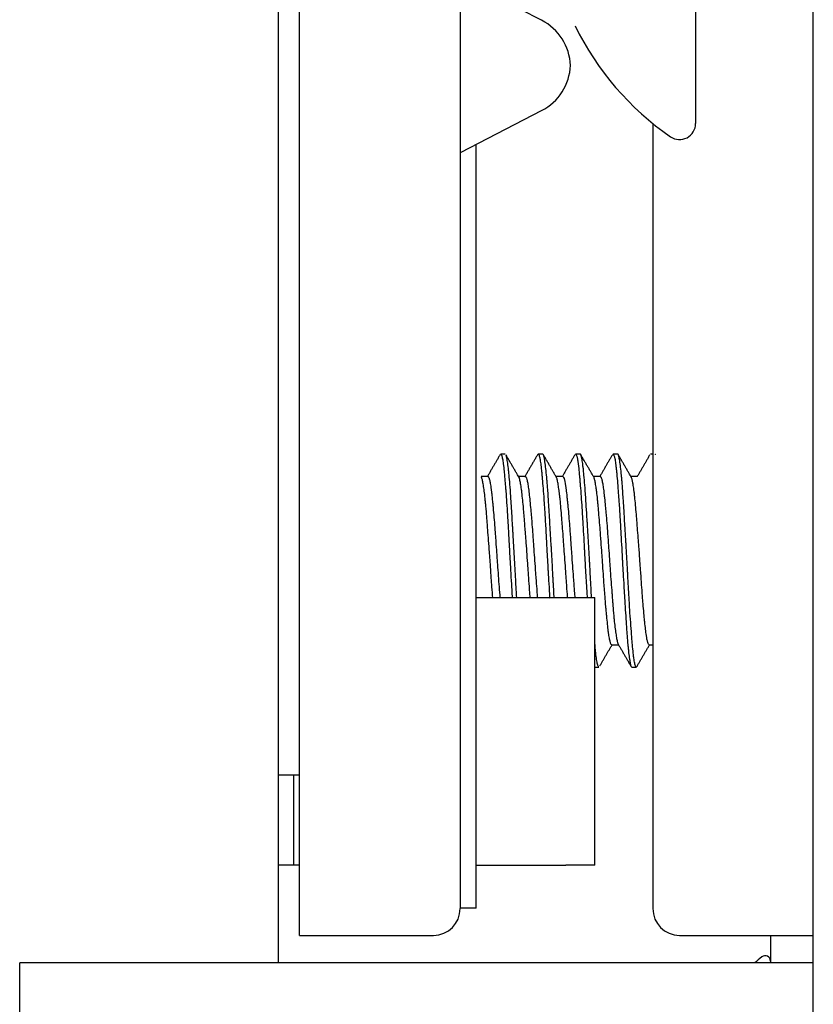
# Model space of a CAD drawing. Units: inches. Extents: x 0 to 8119, y 0 to 5791.
# Drawn here: x 2035 to 2050, y 3466 to 3484 of the extents above; entities that cross this region are included whole.
import ezdxf

# ---------------------------------------------------------------- set-up
doc = ezdxf.new("R2010")
doc.units = ezdxf.units.IN
doc.header["$MEASUREMENT"] = 0
doc.layers.add('1', color=7, linetype='Continuous', true_color=0xffffff)

msp = doc.modelspace()

# ---------------------------------------------------------------- linework, layer by layer
at = {"layer": '1', "color": 3, "linetype": 'Continuous', "lineweight": 25}
for p, q in [((2049.715, 3358.02), (2049.715, 3524.32)), ((2049.715, 3358.02), (2049.715, 3524.32)), ((2039.715, 3504.734), (2039.715, 3466.414)), ((2039.715, 3504.734), (2039.715, 3466.414)), ((2040.115, 3483.93), (2040.115, 3500.93)), ((2043.115, 3500.43), (2043.115, 3467.43)), ((2047.515, 3490.495), (2047.515, 3482.095)), ((2043.115, 3484.811), (2044.638, 3484.022)), ((2040.115, 3466.93), (2040.115, 3483.93)), ((2044.638, 3482.337), (2043.115, 3481.549)), ((2046.715, 3482.095), (2046.715, 3467.43)), ((2043.415, 3477.437), (2043.415, 3481.704)), ((2043.415, 3467.437), (2043.415, 3477.437)), ((2043.958, 3475.919), (2043.872, 3475.919)), ((2044.658, 3475.919), (2044.571, 3475.919)), ((2045.358, 3475.919), (2045.272, 3475.919)), ((2046.058, 3475.919), (2045.972, 3475.919)), ((2046.715, 3475.919), (2046.672, 3475.919)), ((2043.631, 3475.502), (2043.505, 3475.502)), ((2044.331, 3475.502), (2044.199, 3475.502)), ((2045.031, 3475.502), (2044.899, 3475.502)), ((2045.731, 3475.502), (2045.605, 3475.502)), ((2046.431, 3475.502), (2046.299, 3475.502)), ((2043.415, 3473.238), (2045.091, 3473.238)), ((2045.091, 3473.238), (2045.63, 3473.238)), ((2045.63, 3468.238), (2045.63, 3473.238)), ((2045.949, 3472.358), (2046.074, 3472.358)), ((2046.649, 3472.358), (2046.715, 3472.358)), ((2045.63, 3471.941), (2045.708, 3471.941)), ((2046.322, 3471.941), (2046.408, 3471.941)), ((2039.715, 3469.93), (2040.115, 3469.93)), ((2040.007, 3468.238), (2040.007, 3469.93)), ((2040.007, 3468.238), (2039.715, 3468.238)), ((2040.115, 3468.238), (2040.007, 3468.238)), ((2043.415, 3468.238), (2045.091, 3468.238)), ((2045.63, 3468.238), (2045.091, 3468.238)), ((2043.415, 3467.437), (2043.115, 3467.437)), ((2043.415, 3467.437), (2043.115, 3467.437)), ((2040.115, 3466.93), (2042.615, 3466.93)), ((2047.215, 3466.93), (2049.715, 3466.93)), ((2048.915, 3466.93), (2048.915, 3466.415)), ((2034.883, 3456.058), (2034.883, 3466.415)), ((2049.715, 3466.415), (2034.883, 3466.415))]:
    msp.add_line(p, q, dxfattribs=at)
for centre, radius, start, end in [((2044.178, 3483.134), 1, 2.6223, 62.6223), ((2050.111, 3486.293), 5.4, 206.0849, 235.3987), ((2044.178, 3483.225), 1, 297.3777, 357.3777), ((2047.215, 3482.095), 0.3, 235.3987, 0), ((2042.615, 3467.43), 0.5, 270, 0), ((2047.215, 3467.43), 0.5, 180, 270), ((2051.915, 3462.654), 5, 129.2461, 131.2293), ((2048.815, 3466.449), 0.1, 0, 129.2461)]:
    msp.add_arc(centre, radius, start, end, dxfattribs=at)
for points in [[(2043.862, 3475.911), (2043.743, 3475.706), (2043.624, 3475.502)], [(2044.219, 3475.476), (2044.095, 3475.69), (2043.971, 3475.904)], [(2044.568, 3475.921), (2044.444, 3475.707), (2044.319, 3475.492)], [(2044.91, 3475.493), (2044.786, 3475.707), (2044.662, 3475.921)], [(2045.263, 3475.913), (2045.144, 3475.707), (2045.024, 3475.502)], [(2045.618, 3475.48), (2045.493, 3475.695), (2045.368, 3475.91)], [(2045.96, 3475.908), (2045.842, 3475.704), (2045.724, 3475.502)], [(2046.313, 3475.489), (2046.189, 3475.702), (2046.065, 3475.916)], [(2046.657, 3475.903), (2046.541, 3475.702), (2046.424, 3475.502)], [(2046.769, 3475.909), (2046.767, 3475.913), (2046.764, 3475.918)], [(2045.727, 3471.966), (2045.841, 3472.162), (2045.955, 3472.358)], [(2046.066, 3472.372), (2046.186, 3472.165), (2046.306, 3471.958)], [(2046.421, 3471.955), (2046.537, 3472.157), (2046.655, 3472.358)]]:
    msp.add_open_spline(points, degree=2, dxfattribs=at)
for points, knots in [([(2043.871, 3475.919), (2043.874, 3475.919), (2043.876, 3475.917), (2043.881, 3475.912), (2043.884, 3475.907), (2043.888, 3475.899), (2043.889, 3475.896), (2043.892, 3475.888), (2043.893, 3475.884), (2043.899, 3475.862), (2043.91, 3475.816), (2043.919, 3475.749), (2043.925, 3475.699), (2043.927, 3475.689), (2043.929, 3475.668), (2043.93, 3475.657), (2043.934, 3475.623), (2043.936, 3475.6), (2043.943, 3475.526), (2043.948, 3475.472), (2043.955, 3475.384), (2043.958, 3475.353), (2043.961, 3475.306), (2043.963, 3475.29), (2043.965, 3475.257), (2043.966, 3475.241), (2043.973, 3475.156), (2043.978, 3475.086), (2043.988, 3474.939), (2043.993, 3474.862), (2044.001, 3474.742), (2044.003, 3474.702), (2044.008, 3474.619), (2044.011, 3474.577), (2044.018, 3474.452), (2044.022, 3474.366), (2044.032, 3474.194), (2044.037, 3474.106), (2044.046, 3473.928), (2044.051, 3473.84), (2044.062, 3473.665), (2044.067, 3473.578), (2044.074, 3473.45), (2044.077, 3473.407), (2044.081, 3473.343), (2044.082, 3473.322), (2044.085, 3473.28), (2044.086, 3473.259), (2044.087, 3473.235), (2044.088, 3473.233), (2044.088, 3473.23)], [0, 0, 0, 0, 0.033076, 0.033076, 0.06753, 0.06753, 0.084757, 0.084757, 0.101985, 0.101985, 0.170893, 0.239802, 0.239802, 0.257029, 0.257029, 0.274256, 0.274256, 0.30871, 0.30871, 0.377619, 0.377619, 0.412073, 0.412073, 0.4293, 0.4293, 0.446527, 0.446527, 0.515436, 0.515436, 0.584344, 0.584344, 0.618798, 0.618798, 0.653252, 0.653252, 0.722161, 0.722161, 0.791069, 0.791069, 0.859978, 0.859978, 0.928886, 0.928886, 0.963341, 0.963341, 0.980568, 0.980568, 0.997795, 0.997795, 1, 1, 1, 1]), ([(2044.172, 3473.233), (2044.168, 3473.302), (2044.164, 3473.373), (2044.155, 3473.536), (2044.15, 3473.629), (2044.142, 3473.772), (2044.139, 3473.82), (2044.134, 3473.916), (2044.131, 3473.964), (2044.123, 3474.106), (2044.118, 3474.2), (2044.109, 3474.34), (2044.106, 3474.387), (2044.102, 3474.457), (2044.101, 3474.48), (2044.098, 3474.526), (2044.097, 3474.549), (2044.09, 3474.661), (2044.085, 3474.749), (2044.077, 3474.876), (2044.074, 3474.917), (2044.069, 3474.999), (2044.066, 3475.039), (2044.059, 3475.157), (2044.054, 3475.23), (2044.043, 3475.368), (2044.038, 3475.432), (2044.031, 3475.506), (2044.029, 3475.52), (2044.027, 3475.549), (2044.025, 3475.563), (2044.021, 3475.603), (2044.018, 3475.628), (2044.01, 3475.699), (2044.005, 3475.741), (2043.997, 3475.794), (2043.994, 3475.81), (2043.99, 3475.832), (2043.989, 3475.839), (2043.986, 3475.852), (2043.985, 3475.858), (2043.98, 3475.878), (2043.977, 3475.89), (2043.974, 3475.899)], [0, 0, 0, 0, 0.06242, 0.06242, 0.142857, 0.142857, 0.183076, 0.183076, 0.223295, 0.223295, 0.303732, 0.303732, 0.343951, 0.343951, 0.36406, 0.36406, 0.38417, 0.38417, 0.464607, 0.464607, 0.504826, 0.504826, 0.545045, 0.545045, 0.625483, 0.625483, 0.70592, 0.70592, 0.72603, 0.72603, 0.746139, 0.746139, 0.786358, 0.786358, 0.866795, 0.866795, 0.907014, 0.907014, 0.927124, 0.927124, 0.947233, 0.947233, 1, 1, 1, 1]), ([(2044.571, 3475.919), (2044.572, 3475.919), (2044.573, 3475.918), (2044.58, 3475.915), (2044.59, 3475.898), (2044.6, 3475.859), (2044.607, 3475.826), (2044.608, 3475.82), (2044.61, 3475.805), (2044.614, 3475.783), (2044.618, 3475.757), (2044.625, 3475.703), (2044.63, 3475.661), (2044.637, 3475.591), (2044.64, 3475.566), (2044.643, 3475.527), (2044.644, 3475.514), (2044.647, 3475.487), (2044.648, 3475.473), (2044.654, 3475.402), (2044.659, 3475.342), (2044.669, 3475.213), (2044.674, 3475.144), (2044.682, 3475.035), (2044.684, 3474.998), (2044.689, 3474.922), (2044.692, 3474.884), (2044.699, 3474.767), (2044.704, 3474.686), (2044.712, 3474.562), (2044.714, 3474.52), (2044.719, 3474.435), (2044.721, 3474.392), (2044.728, 3474.262), (2044.733, 3474.175), (2044.742, 3474), (2044.747, 3473.912), (2044.754, 3473.802), (2044.755, 3473.78), (2044.757, 3473.736), (2044.759, 3473.714), (2044.763, 3473.648), (2044.765, 3473.604), (2044.773, 3473.474), (2044.778, 3473.389), (2044.785, 3473.281), (2044.786, 3473.255), (2044.788, 3473.23)], [0, 0, 0, 0, 0.014876, 0.014876, 0.083747, 0.152617, 0.152617, 0.169835, 0.169835, 0.187052, 0.221488, 0.221488, 0.290358, 0.290358, 0.324793, 0.324793, 0.342011, 0.342011, 0.359229, 0.359229, 0.428099, 0.428099, 0.49697, 0.49697, 0.531405, 0.531405, 0.56584, 0.56584, 0.634711, 0.634711, 0.669146, 0.669146, 0.703581, 0.703581, 0.772452, 0.772452, 0.841322, 0.841322, 0.85854, 0.85854, 0.875758, 0.875758, 0.910193, 0.910193, 0.979063, 0.979063, 1, 1, 1, 1]), ([(2044.872, 3473.23), (2044.869, 3473.275), (2044.867, 3473.32), (2044.862, 3473.412), (2044.859, 3473.458), (2044.855, 3473.528), (2044.854, 3473.552), (2044.851, 3473.599), (2044.85, 3473.622), (2044.844, 3473.741), (2044.839, 3473.835), (2044.831, 3473.978), (2044.828, 3474.025), (2044.824, 3474.096), (2044.822, 3474.12), (2044.82, 3474.168), (2044.818, 3474.192), (2044.811, 3474.31), (2044.805, 3474.403), (2044.794, 3474.585), (2044.789, 3474.674), (2044.782, 3474.783), (2044.781, 3474.804), (2044.779, 3474.847), (2044.777, 3474.868), (2044.773, 3474.931), (2044.771, 3474.972), (2044.763, 3475.092), (2044.758, 3475.168), (2044.75, 3475.275), (2044.748, 3475.31), (2044.744, 3475.36), (2044.742, 3475.377), (2044.739, 3475.409), (2044.738, 3475.425), (2044.731, 3475.503), (2044.726, 3475.559), (2044.715, 3475.661), (2044.709, 3475.706), (2044.698, 3475.784), (2044.693, 3475.817), (2044.683, 3475.869), (2044.678, 3475.888), (2044.671, 3475.904), (2044.67, 3475.907), (2044.668, 3475.912), (2044.666, 3475.913), (2044.663, 3475.917), (2044.661, 3475.919), (2044.659, 3475.919)], [0, 0, 0, 0, 0.037567, 0.037567, 0.074836, 0.074836, 0.09347, 0.09347, 0.112105, 0.112105, 0.186643, 0.186643, 0.223912, 0.223912, 0.242546, 0.242546, 0.261181, 0.261181, 0.335719, 0.335719, 0.410256, 0.410256, 0.428891, 0.428891, 0.447525, 0.447525, 0.484794, 0.484794, 0.559332, 0.559332, 0.596601, 0.596601, 0.615236, 0.615236, 0.63387, 0.63387, 0.708408, 0.708408, 0.782946, 0.782946, 0.857484, 0.857484, 0.932021, 0.932021, 0.950656, 0.950656, 0.96929, 0.96929, 1, 1, 1, 1]), ([(2045.271, 3475.919), (2045.274, 3475.919), (2045.276, 3475.917), (2045.279, 3475.914), (2045.281, 3475.912), (2045.283, 3475.908), (2045.284, 3475.906), (2045.291, 3475.892), (2045.296, 3475.875), (2045.306, 3475.83), (2045.311, 3475.802), (2045.318, 3475.76), (2045.319, 3475.751), (2045.321, 3475.732), (2045.323, 3475.723), (2045.326, 3475.693), (2045.329, 3475.673), (2045.336, 3475.606), (2045.34, 3475.557), (2045.348, 3475.477), (2045.35, 3475.449), (2045.355, 3475.39), (2045.357, 3475.36), (2045.365, 3475.265), (2045.37, 3475.198), (2045.38, 3475.058), (2045.385, 3474.985), (2045.393, 3474.87), (2045.395, 3474.831), (2045.4, 3474.75), (2045.403, 3474.71), (2045.41, 3474.587), (2045.415, 3474.504), (2045.424, 3474.333), (2045.429, 3474.247), (2045.435, 3474.136), (2045.436, 3474.114), (2045.439, 3474.07), (2045.442, 3474.004), (2045.446, 3473.938), (2045.453, 3473.806), (2045.458, 3473.719), (2045.466, 3473.588), (2045.469, 3473.545), (2045.473, 3473.48), (2045.474, 3473.458), (2045.477, 3473.415), (2045.478, 3473.394), (2045.482, 3473.324), (2045.485, 3473.276), (2045.488, 3473.229)], [0, 0, 0, 0, 0.030579, 0.030579, 0.047796, 0.047796, 0.065014, 0.065014, 0.133884, 0.133884, 0.202755, 0.202755, 0.219972, 0.219972, 0.23719, 0.23719, 0.271625, 0.271625, 0.340496, 0.340496, 0.374931, 0.374931, 0.409366, 0.409366, 0.478237, 0.478237, 0.547107, 0.547107, 0.581543, 0.581543, 0.615978, 0.615978, 0.684848, 0.684848, 0.753719, 0.753719, 0.770937, 0.770937, 0.788154, 0.82259, 0.82259, 0.89146, 0.89146, 0.925895, 0.925895, 0.943113, 0.943113, 0.960331, 0.960331, 1, 1, 1, 1]), ([(2045.572, 3473.236), (2045.571, 3473.254), (2045.569, 3473.272), (2045.563, 3473.381), (2045.558, 3473.473), (2045.548, 3473.66), (2045.543, 3473.754), (2045.536, 3473.874), (2045.535, 3473.898), (2045.532, 3473.946), (2045.531, 3473.97), (2045.527, 3474.041), (2045.524, 3474.089), (2045.516, 3474.231), (2045.51, 3474.324), (2045.502, 3474.462), (2045.499, 3474.508), (2045.495, 3474.577), (2045.494, 3474.599), (2045.491, 3474.644), (2045.49, 3474.667), (2045.483, 3474.777), (2045.478, 3474.862), (2045.47, 3474.984), (2045.467, 3475.024), (2045.462, 3475.102), (2045.46, 3475.141), (2045.452, 3475.253), (2045.447, 3475.323), (2045.436, 3475.452), (2045.43, 3475.511), (2045.423, 3475.579), (2045.422, 3475.592), (2045.419, 3475.618), (2045.418, 3475.631), (2045.414, 3475.667), (2045.411, 3475.69), (2045.403, 3475.754), (2045.398, 3475.79), (2045.39, 3475.834), (2045.387, 3475.847), (2045.383, 3475.865), (2045.382, 3475.87), (2045.38, 3475.88), (2045.378, 3475.885), (2045.372, 3475.905), (2045.367, 3475.915), (2045.36, 3475.918), (2045.359, 3475.919), (2045.358, 3475.919)], [0, 0, 0, 0, 0.014908, 0.014908, 0.089445, 0.089445, 0.163983, 0.163983, 0.182618, 0.182618, 0.201252, 0.201252, 0.238521, 0.238521, 0.313059, 0.313059, 0.350328, 0.350328, 0.368962, 0.368962, 0.387597, 0.387597, 0.462135, 0.462135, 0.499404, 0.499404, 0.536673, 0.536673, 0.61121, 0.61121, 0.685748, 0.685748, 0.704383, 0.704383, 0.723017, 0.723017, 0.760286, 0.760286, 0.834824, 0.834824, 0.872093, 0.872093, 0.890727, 0.890727, 0.909362, 0.909362, 0.9839, 0.9839, 1, 1, 1, 1]), ([(2045.971, 3475.919), (2045.975, 3475.919), (2045.978, 3475.916), (2045.987, 3475.903), (2045.992, 3475.889), (2045.998, 3475.864), (2046, 3475.859), (2046.002, 3475.848), (2046.006, 3475.83), (2046.01, 3475.809), (2046.017, 3475.763), (2046.022, 3475.727), (2046.029, 3475.665), (2046.032, 3475.643), (2046.037, 3475.596), (2046.039, 3475.571), (2046.046, 3475.494), (2046.051, 3475.438), (2046.061, 3475.318), (2046.066, 3475.253), (2046.073, 3475.15), (2046.076, 3475.115), (2046.081, 3475.043), (2046.084, 3475.006), (2046.091, 3474.893), (2046.096, 3474.816), (2046.104, 3474.695), (2046.106, 3474.654), (2046.11, 3474.592), (2046.111, 3474.571), (2046.113, 3474.529), (2046.115, 3474.508), (2046.121, 3474.401), (2046.13, 3474.229), (2046.139, 3474.054), (2046.145, 3473.944), (2046.147, 3473.922), (2046.149, 3473.877), (2046.15, 3473.855), (2046.154, 3473.789), (2046.157, 3473.745), (2046.165, 3473.614), (2046.17, 3473.527), (2046.177, 3473.4), (2046.18, 3473.357), (2046.184, 3473.294), (2046.185, 3473.273), (2046.188, 3473.232), (2046.189, 3473.211), (2046.195, 3473.108), (2046.2, 3473.029), (2046.21, 3472.876), (2046.214, 3472.802), (2046.22, 3472.714), (2046.221, 3472.697), (2046.224, 3472.662), (2046.225, 3472.645), (2046.229, 3472.595), (2046.231, 3472.562), (2046.238, 3472.468), (2046.243, 3472.41), (2046.251, 3472.33), (2046.254, 3472.304), (2046.259, 3472.255), (2046.261, 3472.231), (2046.269, 3472.164), (2046.274, 3472.125), (2046.284, 3472.058), (2046.289, 3472.03), (2046.296, 3471.996), (2046.298, 3471.986), (2046.303, 3471.969), (2046.305, 3471.962), (2046.312, 3471.946), (2046.317, 3471.941), (2046.321, 3471.941)], [0, 0, 0, 0, 0.029432, 0.029432, 0.071719, 0.071719, 0.08229, 0.08229, 0.092862, 0.114005, 0.114005, 0.156292, 0.156292, 0.177436, 0.177436, 0.198579, 0.198579, 0.240866, 0.240866, 0.283153, 0.283153, 0.304296, 0.304296, 0.32544, 0.32544, 0.367727, 0.367727, 0.38887, 0.38887, 0.399442, 0.399442, 0.410014, 0.410014, 0.4523, 0.494587, 0.494587, 0.505159, 0.505159, 0.515731, 0.515731, 0.536874, 0.536874, 0.579161, 0.579161, 0.600304, 0.600304, 0.610876, 0.610876, 0.621448, 0.621448, 0.663735, 0.663735, 0.706022, 0.706022, 0.716593, 0.716593, 0.727165, 0.727165, 0.748309, 0.748309, 0.790595, 0.790595, 0.811739, 0.811739, 0.832882, 0.832882, 0.875169, 0.875169, 0.917456, 0.917456, 0.938599, 0.938599, 0.959743, 0.959743, 1, 1, 1, 1]), ([(2046.408, 3471.941), (2046.406, 3471.941), (2046.404, 3471.942), (2046.401, 3471.945), (2046.399, 3471.946), (2046.397, 3471.951), (2046.392, 3471.958), (2046.388, 3471.97), (2046.38, 3471.998), (2046.374, 3472.023), (2046.366, 3472.071), (2046.364, 3472.088), (2046.36, 3472.117), (2046.358, 3472.127), (2046.356, 3472.148), (2046.354, 3472.159), (2046.348, 3472.214), (2046.343, 3472.265), (2046.335, 3472.348), (2046.332, 3472.377), (2046.329, 3472.424), (2046.327, 3472.439), (2046.325, 3472.471), (2046.323, 3472.488), (2046.317, 3472.572), (2046.311, 3472.643), (2046.3, 3472.793), (2046.294, 3472.872), (2046.286, 3472.998), (2046.283, 3473.04), (2046.278, 3473.127), (2046.275, 3473.171), (2046.268, 3473.304), (2046.262, 3473.395), (2046.255, 3473.534), (2046.252, 3473.581), (2046.248, 3473.652), (2046.247, 3473.676), (2046.245, 3473.723), (2046.243, 3473.747), (2046.237, 3473.866), (2046.232, 3473.961), (2046.223, 3474.103), (2046.221, 3474.15), (2046.216, 3474.221), (2046.215, 3474.245), (2046.212, 3474.292), (2046.211, 3474.315), (2046.204, 3474.433), (2046.198, 3474.524), (2046.187, 3474.703), (2046.182, 3474.789), (2046.176, 3474.894), (2046.174, 3474.915), (2046.172, 3474.957), (2046.17, 3474.977), (2046.167, 3475.038), (2046.164, 3475.077), (2046.156, 3475.192), (2046.151, 3475.264), (2046.143, 3475.365), (2046.141, 3475.397), (2046.136, 3475.445), (2046.135, 3475.46), (2046.132, 3475.49), (2046.131, 3475.505), (2046.124, 3475.577), (2046.118, 3475.628), (2046.107, 3475.719), (2046.102, 3475.759), (2046.094, 3475.81), (2046.091, 3475.825), (2046.086, 3475.852), (2046.084, 3475.863), (2046.076, 3475.894), (2046.071, 3475.907), (2046.065, 3475.915), (2046.063, 3475.917), (2046.061, 3475.918), (2046.06, 3475.919), (2046.058, 3475.919)], [0, 0, 0, 0, 0.016477, 0.016477, 0.02792, 0.02792, 0.039363, 0.062248, 0.062248, 0.108019, 0.108019, 0.130904, 0.130904, 0.142347, 0.142347, 0.15379, 0.15379, 0.199561, 0.199561, 0.222446, 0.222446, 0.233889, 0.233889, 0.245331, 0.245331, 0.291102, 0.291102, 0.336873, 0.336873, 0.359758, 0.359758, 0.382644, 0.382644, 0.428414, 0.428414, 0.4513, 0.4513, 0.462743, 0.462743, 0.474185, 0.474185, 0.519956, 0.519956, 0.542841, 0.542841, 0.554284, 0.554284, 0.565727, 0.565727, 0.611498, 0.611498, 0.657268, 0.657268, 0.668711, 0.668711, 0.680154, 0.680154, 0.703039, 0.703039, 0.74881, 0.74881, 0.771695, 0.771695, 0.783138, 0.783138, 0.794581, 0.794581, 0.840352, 0.840352, 0.886122, 0.886122, 0.909008, 0.909008, 0.931893, 0.931893, 0.977664, 0.977664, 0.989107, 0.989107, 1, 1, 1, 1]), ([(2043.725, 3473.227), (2043.724, 3473.23), (2043.724, 3473.232), (2043.719, 3473.3), (2043.714, 3473.368), (2043.706, 3473.472), (2043.703, 3473.507), (2043.698, 3473.578), (2043.696, 3473.614), (2043.688, 3473.722), (2043.684, 3473.795), (2043.676, 3473.904), (2043.673, 3473.94), (2043.668, 3474.013), (2043.665, 3474.05), (2043.657, 3474.16), (2043.652, 3474.232), (2043.641, 3474.373), (2043.636, 3474.443), (2043.629, 3474.528), (2043.628, 3474.545), (2043.625, 3474.578), (2043.624, 3474.595), (2043.62, 3474.645), (2043.618, 3474.677), (2043.61, 3474.772), (2043.605, 3474.833), (2043.598, 3474.919), (2043.595, 3474.948), (2043.591, 3474.989), (2043.59, 3475.002), (2043.588, 3475.029), (2043.586, 3475.042), (2043.58, 3475.106), (2043.569, 3475.2), (2043.558, 3475.278), (2043.55, 3475.331), (2043.548, 3475.347), (2043.543, 3475.377), (2043.54, 3475.391), (2043.532, 3475.429), (2043.527, 3475.45), (2043.52, 3475.473), (2043.517, 3475.48), (2043.514, 3475.488), (2043.512, 3475.49), (2043.51, 3475.494), (2043.509, 3475.495), (2043.508, 3475.496)], [0, 0, 0, 0, 0.00286, 0.00286, 0.074371, 0.074371, 0.110126, 0.110126, 0.145881, 0.145881, 0.217391, 0.217391, 0.253146, 0.253146, 0.288902, 0.288902, 0.360412, 0.360412, 0.431922, 0.431922, 0.4498, 0.4498, 0.467677, 0.467677, 0.503432, 0.503432, 0.574943, 0.574943, 0.610698, 0.610698, 0.628576, 0.628576, 0.646453, 0.646453, 0.717963, 0.789474, 0.789474, 0.825229, 0.825229, 0.860984, 0.860984, 0.932494, 0.932494, 0.968249, 0.968249, 0.986127, 0.986127, 1, 1, 1, 1]), ([(2043.631, 3475.502), (2043.634, 3475.502), (2043.638, 3475.499), (2043.645, 3475.489), (2043.648, 3475.484), (2043.652, 3475.475), (2043.653, 3475.471), (2043.656, 3475.464), (2043.657, 3475.46), (2043.664, 3475.438), (2043.674, 3475.394), (2043.684, 3475.332), (2043.69, 3475.287), (2043.692, 3475.278), (2043.694, 3475.259), (2043.698, 3475.23), (2043.701, 3475.199), (2043.709, 3475.133), (2043.714, 3475.086), (2043.721, 3475.009), (2043.724, 3474.983), (2043.728, 3474.942), (2043.729, 3474.928), (2043.732, 3474.9), (2043.733, 3474.885), (2043.74, 3474.813), (2043.75, 3474.693), (2043.761, 3474.563), (2043.767, 3474.479), (2043.768, 3474.461), (2043.771, 3474.427), (2043.774, 3474.376), (2043.778, 3474.324), (2043.785, 3474.219), (2043.79, 3474.149), (2043.798, 3474.041), (2043.8, 3474.005), (2043.804, 3473.951), (2043.805, 3473.933), (2043.808, 3473.897), (2043.809, 3473.879), (2043.816, 3473.789), (2043.821, 3473.718), (2043.831, 3473.577), (2043.837, 3473.508), (2043.847, 3473.37), (2043.852, 3473.303), (2043.858, 3473.235), (2043.858, 3473.231), (2043.858, 3473.227)], [0, 0, 0, 0, 0.05178, 0.05178, 0.085491, 0.085491, 0.102346, 0.102346, 0.119202, 0.119202, 0.186624, 0.254045, 0.254045, 0.270901, 0.270901, 0.287756, 0.321467, 0.321467, 0.388889, 0.388889, 0.4226, 0.4226, 0.439455, 0.439455, 0.456311, 0.456311, 0.523732, 0.591154, 0.591154, 0.60801, 0.60801, 0.624865, 0.658576, 0.658576, 0.725998, 0.725998, 0.759709, 0.759709, 0.776564, 0.776564, 0.79342, 0.79342, 0.860841, 0.860841, 0.928263, 0.928263, 0.995685, 0.995685, 1, 1, 1, 1]), ([(2044.424, 3473.23), (2044.424, 3473.235), (2044.424, 3473.239), (2044.421, 3473.277), (2044.418, 3473.311), (2044.413, 3473.379), (2044.41, 3473.413), (2044.403, 3473.518), (2044.398, 3473.588), (2044.39, 3473.696), (2044.388, 3473.732), (2044.384, 3473.787), (2044.383, 3473.805), (2044.38, 3473.842), (2044.379, 3473.86), (2044.372, 3473.952), (2044.367, 3474.025), (2044.357, 3474.17), (2044.351, 3474.242), (2044.344, 3474.33), (2044.343, 3474.348), (2044.34, 3474.383), (2044.339, 3474.401), (2044.335, 3474.453), (2044.332, 3474.488), (2044.325, 3474.589), (2044.32, 3474.655), (2044.312, 3474.749), (2044.31, 3474.78), (2044.305, 3474.841), (2044.302, 3474.871), (2044.294, 3474.957), (2044.289, 3475.012), (2044.279, 3475.112), (2044.274, 3475.159), (2044.267, 3475.213), (2044.266, 3475.224), (2044.263, 3475.244), (2044.259, 3475.274), (2044.255, 3475.302), (2044.247, 3475.353), (2044.242, 3475.382), (2044.234, 3475.42), (2044.232, 3475.431), (2044.228, 3475.446), (2044.227, 3475.451), (2044.224, 3475.46), (2044.223, 3475.464), (2044.217, 3475.483), (2044.212, 3475.493), (2044.204, 3475.5), (2044.202, 3475.502), (2044.199, 3475.502)], [0, 0, 0, 0, 0.00494, 0.00494, 0.039243, 0.039243, 0.073546, 0.073546, 0.142151, 0.142151, 0.176454, 0.176454, 0.193606, 0.193606, 0.210757, 0.210757, 0.279363, 0.279363, 0.347969, 0.347969, 0.365121, 0.365121, 0.382272, 0.382272, 0.416575, 0.416575, 0.485181, 0.485181, 0.519484, 0.519484, 0.553787, 0.553787, 0.622393, 0.622393, 0.690999, 0.690999, 0.70815, 0.70815, 0.725302, 0.759605, 0.759605, 0.828211, 0.828211, 0.862514, 0.862514, 0.879665, 0.879665, 0.896817, 0.896817, 0.965423, 0.965423, 1, 1, 1, 1]), ([(2044.331, 3475.502), (2044.332, 3475.502), (2044.333, 3475.501), (2044.335, 3475.501), (2044.339, 3475.498), (2044.343, 3475.493), (2044.351, 3475.479), (2044.356, 3475.465), (2044.364, 3475.436), (2044.367, 3475.425), (2044.372, 3475.401), (2044.374, 3475.388), (2044.382, 3475.346), (2044.387, 3475.313), (2044.397, 3475.239), (2044.402, 3475.198), (2044.412, 3475.106), (2044.417, 3475.058), (2044.427, 3474.953), (2044.432, 3474.898), (2044.44, 3474.81), (2044.443, 3474.78), (2044.448, 3474.718), (2044.451, 3474.686), (2044.458, 3474.591), (2044.463, 3474.525), (2044.471, 3474.424), (2044.473, 3474.39), (2044.477, 3474.338), (2044.478, 3474.32), (2044.481, 3474.285), (2044.482, 3474.268), (2044.488, 3474.179), (2044.493, 3474.108), (2044.503, 3473.965), (2044.508, 3473.893), (2044.515, 3473.804), (2044.516, 3473.786), (2044.519, 3473.75), (2044.52, 3473.732), (2044.524, 3473.678), (2044.527, 3473.642), (2044.534, 3473.537), (2044.54, 3473.468), (2044.547, 3473.367), (2044.55, 3473.334), (2044.554, 3473.284), (2044.555, 3473.268), (2044.557, 3473.247), (2044.557, 3473.242), (2044.557, 3473.237)], [0, 0, 0, 0, 0.013671, 0.013671, 0.03059, 0.064429, 0.064429, 0.132106, 0.132106, 0.165945, 0.165945, 0.199783, 0.199783, 0.267461, 0.267461, 0.335138, 0.335138, 0.402815, 0.402815, 0.470493, 0.470493, 0.504331, 0.504331, 0.53817, 0.53817, 0.605847, 0.605847, 0.639686, 0.639686, 0.656605, 0.656605, 0.673525, 0.673525, 0.741202, 0.741202, 0.808879, 0.808879, 0.825799, 0.825799, 0.842718, 0.842718, 0.876557, 0.876557, 0.944234, 0.944234, 0.978073, 0.978073, 0.994992, 0.994992, 1, 1, 1, 1]), ([(2045.124, 3473.233), (2045.124, 3473.24), (2045.123, 3473.247), (2045.117, 3473.321), (2045.112, 3473.388), (2045.105, 3473.492), (2045.102, 3473.528), (2045.098, 3473.581), (2045.097, 3473.599), (2045.094, 3473.635), (2045.093, 3473.653), (2045.087, 3473.744), (2045.082, 3473.817), (2045.072, 3473.962), (2045.066, 3474.035), (2045.058, 3474.144), (2045.056, 3474.181), (2045.05, 3474.253), (2045.048, 3474.289), (2045.04, 3474.394), (2045.034, 3474.463), (2045.027, 3474.564), (2045.024, 3474.598), (2045.02, 3474.647), (2045.019, 3474.664), (2045.016, 3474.696), (2045.015, 3474.712), (2045.009, 3474.791), (2045.004, 3474.851), (2044.994, 3474.965), (2044.989, 3475.019), (2044.982, 3475.082), (2044.981, 3475.095), (2044.978, 3475.119), (2044.974, 3475.155), (2044.97, 3475.188), (2044.962, 3475.251), (2044.957, 3475.289), (2044.949, 3475.34), (2044.946, 3475.356), (2044.941, 3475.385), (2044.938, 3475.399), (2044.931, 3475.436), (2044.926, 3475.455), (2044.918, 3475.477), (2044.916, 3475.483), (2044.912, 3475.49), (2044.911, 3475.492), (2044.909, 3475.495), (2044.909, 3475.495), (2044.908, 3475.496)], [0, 0, 0, 0, 0.008028, 0.008028, 0.079702, 0.079702, 0.115539, 0.115539, 0.133458, 0.133458, 0.151376, 0.151376, 0.22305, 0.22305, 0.294725, 0.294725, 0.330562, 0.330562, 0.366399, 0.366399, 0.438073, 0.438073, 0.473911, 0.473911, 0.491829, 0.491829, 0.509748, 0.509748, 0.581422, 0.581422, 0.653096, 0.653096, 0.671015, 0.671015, 0.688933, 0.724771, 0.724771, 0.796445, 0.796445, 0.832282, 0.832282, 0.868119, 0.868119, 0.939794, 0.939794, 0.975631, 0.975631, 0.993549, 0.993549, 1, 1, 1, 1]), ([(2045.031, 3475.502), (2045.031, 3475.502), (2045.032, 3475.502), (2045.035, 3475.501), (2045.038, 3475.499), (2045.042, 3475.494), (2045.043, 3475.492), (2045.046, 3475.488), (2045.047, 3475.485), (2045.054, 3475.471), (2045.059, 3475.455), (2045.069, 3475.413), (2045.075, 3475.388), (2045.081, 3475.35), (2045.082, 3475.343), (2045.085, 3475.326), (2045.086, 3475.318), (2045.09, 3475.292), (2045.092, 3475.274), (2045.1, 3475.216), (2045.104, 3475.173), (2045.112, 3475.103), (2045.114, 3475.079), (2045.118, 3475.041), (2045.12, 3475.028), (2045.122, 3475.002), (2045.123, 3474.989), (2045.13, 3474.921), (2045.141, 3474.808), (2045.151, 3474.684), (2045.157, 3474.603), (2045.159, 3474.587), (2045.161, 3474.553), (2045.162, 3474.537), (2045.166, 3474.487), (2045.169, 3474.453), (2045.176, 3474.35), (2045.181, 3474.281), (2045.188, 3474.175), (2045.191, 3474.14), (2045.196, 3474.068), (2045.198, 3474.032), (2045.206, 3473.924), (2045.211, 3473.852), (2045.222, 3473.709), (2045.227, 3473.639), (2045.235, 3473.533), (2045.237, 3473.498), (2045.243, 3473.429), (2045.245, 3473.395), (2045.251, 3473.317), (2045.255, 3473.272), (2045.258, 3473.229)], [0, 0, 0, 0, 0.009714, 0.009714, 0.043443, 0.043443, 0.060308, 0.060308, 0.077172, 0.077172, 0.14463, 0.14463, 0.212089, 0.212089, 0.228953, 0.228953, 0.245818, 0.245818, 0.279547, 0.279547, 0.347005, 0.347005, 0.380734, 0.380734, 0.397598, 0.397598, 0.414463, 0.414463, 0.481921, 0.549379, 0.549379, 0.566244, 0.566244, 0.583108, 0.583108, 0.616838, 0.616838, 0.684296, 0.684296, 0.718025, 0.718025, 0.751754, 0.751754, 0.819212, 0.819212, 0.88667, 0.88667, 0.920399, 0.920399, 0.954128, 0.954128, 1, 1, 1, 1]), ([(2045.949, 3472.358), (2045.948, 3472.358), (2045.948, 3472.358), (2045.942, 3472.359), (2045.936, 3472.366), (2045.928, 3472.383), (2045.926, 3472.39), (2045.92, 3472.406), (2045.918, 3472.416), (2045.91, 3472.448), (2045.904, 3472.474), (2045.897, 3472.52), (2045.894, 3472.537), (2045.89, 3472.563), (2045.889, 3472.572), (2045.887, 3472.591), (2045.885, 3472.601), (2045.879, 3472.651), (2045.874, 3472.695), (2045.864, 3472.791), (2045.859, 3472.842), (2045.852, 3472.911), (2045.851, 3472.925), (2045.848, 3472.954), (2045.847, 3472.968), (2045.843, 3473.012), (2045.84, 3473.042), (2045.832, 3473.134), (2045.827, 3473.198), (2045.819, 3473.297), (2045.816, 3473.33), (2045.811, 3473.399), (2045.809, 3473.434), (2045.801, 3473.539), (2045.791, 3473.681), (2045.781, 3473.826), (2045.775, 3473.918), (2045.774, 3473.937), (2045.771, 3473.973), (2045.767, 3474.029), (2045.763, 3474.083), (2045.755, 3474.192), (2045.75, 3474.263), (2045.742, 3474.369), (2045.739, 3474.404), (2045.735, 3474.456), (2045.734, 3474.473), (2045.731, 3474.508), (2045.73, 3474.525), (2045.723, 3474.609), (2045.713, 3474.739), (2045.703, 3474.859), (2045.695, 3474.945), (2045.693, 3474.973), (2045.688, 3475.026), (2045.685, 3475.052), (2045.677, 3475.127), (2045.672, 3475.173), (2045.665, 3475.225), (2045.664, 3475.236), (2045.661, 3475.256), (2045.66, 3475.266), (2045.656, 3475.294), (2045.653, 3475.312), (2045.645, 3475.362), (2045.64, 3475.391), (2045.633, 3475.426), (2045.63, 3475.437), (2045.626, 3475.452), (2045.625, 3475.456), (2045.623, 3475.465), (2045.621, 3475.468), (2045.618, 3475.477), (2045.617, 3475.481), (2045.615, 3475.485)], [0, 0, 0, 0, 0.005963, 0.005963, 0.052553, 0.052553, 0.075848, 0.075848, 0.099143, 0.099143, 0.145732, 0.145732, 0.169027, 0.169027, 0.180675, 0.180675, 0.192322, 0.192322, 0.238912, 0.238912, 0.285501, 0.285501, 0.297149, 0.297149, 0.308796, 0.308796, 0.332091, 0.332091, 0.378681, 0.378681, 0.401975, 0.401975, 0.42527, 0.42527, 0.47186, 0.518449, 0.518449, 0.530097, 0.530097, 0.541744, 0.565039, 0.565039, 0.611629, 0.611629, 0.634924, 0.634924, 0.646571, 0.646571, 0.658218, 0.658218, 0.704808, 0.751398, 0.751398, 0.774693, 0.774693, 0.797987, 0.797987, 0.844577, 0.844577, 0.856224, 0.856224, 0.867872, 0.867872, 0.891167, 0.891167, 0.937756, 0.937756, 0.961051, 0.961051, 0.972698, 0.972698, 0.984346, 0.984346, 1, 1, 1, 1]), ([(2045.73, 3475.502), (2045.732, 3475.502), (2045.734, 3475.501), (2045.741, 3475.497), (2045.746, 3475.489), (2045.754, 3475.469), (2045.757, 3475.461), (2045.762, 3475.443), (2045.765, 3475.433), (2045.772, 3475.399), (2045.783, 3475.345), (2045.792, 3475.273), (2045.8, 3475.212), (2045.802, 3475.191), (2045.807, 3475.146), (2045.81, 3475.123), (2045.817, 3475.051), (2045.822, 3475), (2045.83, 3474.918), (2045.833, 3474.89), (2045.837, 3474.846), (2045.838, 3474.831), (2045.841, 3474.801), (2045.842, 3474.786), (2045.849, 3474.71), (2045.859, 3474.584), (2045.869, 3474.45), (2045.875, 3474.363), (2045.877, 3474.346), (2045.879, 3474.311), (2045.883, 3474.258), (2045.886, 3474.205), (2045.894, 3474.099), (2045.899, 3474.028), (2045.906, 3473.92), (2045.909, 3473.884), (2045.913, 3473.83), (2045.914, 3473.812), (2045.917, 3473.776), (2045.918, 3473.758), (2045.925, 3473.669), (2045.935, 3473.528), (2045.946, 3473.392), (2045.952, 3473.308), (2045.953, 3473.292), (2045.956, 3473.259), (2045.96, 3473.21), (2045.963, 3473.163), (2045.971, 3473.07), (2045.976, 3473.011), (2045.983, 3472.927), (2045.985, 3472.899), (2045.989, 3472.859), (2045.99, 3472.846), (2045.993, 3472.82), (2045.994, 3472.807), (2046.001, 3472.745), (2046.011, 3472.653), (2046.022, 3472.577), (2046.03, 3472.526), (2046.032, 3472.51), (2046.037, 3472.48), (2046.04, 3472.467), (2046.047, 3472.43), (2046.052, 3472.41), (2046.06, 3472.387), (2046.062, 3472.38), (2046.066, 3472.372), (2046.067, 3472.37), (2046.068, 3472.368)], [0, 0, 0, 0, 0.015585, 0.015585, 0.060892, 0.060892, 0.083545, 0.083545, 0.106198, 0.106198, 0.151504, 0.19681, 0.19681, 0.219464, 0.219464, 0.242117, 0.242117, 0.287423, 0.287423, 0.310076, 0.310076, 0.321403, 0.321403, 0.332729, 0.332729, 0.378036, 0.423342, 0.423342, 0.434668, 0.434668, 0.445995, 0.468648, 0.468648, 0.513954, 0.513954, 0.536607, 0.536607, 0.547934, 0.547934, 0.559261, 0.559261, 0.604567, 0.649873, 0.649873, 0.6612, 0.6612, 0.672526, 0.695179, 0.695179, 0.740486, 0.740486, 0.763139, 0.763139, 0.774465, 0.774465, 0.785792, 0.785792, 0.831098, 0.876404, 0.876404, 0.899058, 0.899058, 0.921711, 0.921711, 0.967017, 0.967017, 0.98967, 0.98967, 1, 1, 1, 1]), ([(2046.649, 3472.358), (2046.648, 3472.358), (2046.647, 3472.358), (2046.645, 3472.359), (2046.644, 3472.359), (2046.641, 3472.362), (2046.64, 3472.363), (2046.636, 3472.368), (2046.633, 3472.373), (2046.625, 3472.391), (2046.619, 3472.408), (2046.612, 3472.44), (2046.609, 3472.452), (2046.605, 3472.472), (2046.604, 3472.479), (2046.601, 3472.494), (2046.6, 3472.502), (2046.593, 3472.541), (2046.583, 3472.613), (2046.573, 3472.701), (2046.566, 3472.774), (2046.563, 3472.799), (2046.558, 3472.852), (2046.555, 3472.878), (2046.547, 3472.961), (2046.542, 3473.02), (2046.534, 3473.112), (2046.531, 3473.143), (2046.527, 3473.192), (2046.526, 3473.208), (2046.523, 3473.241), (2046.522, 3473.258), (2046.516, 3473.341), (2046.505, 3473.477), (2046.496, 3473.62), (2046.489, 3473.711), (2046.488, 3473.729), (2046.486, 3473.765), (2046.482, 3473.82), (2046.478, 3473.875), (2046.47, 3473.984), (2046.465, 3474.057), (2046.457, 3474.165), (2046.454, 3474.202), (2046.449, 3474.274), (2046.446, 3474.31), (2046.438, 3474.415), (2046.433, 3474.484), (2046.425, 3474.584), (2046.422, 3474.617), (2046.419, 3474.666), (2046.417, 3474.682), (2046.415, 3474.714), (2046.414, 3474.73), (2046.407, 3474.809), (2046.402, 3474.869), (2046.392, 3474.981), (2046.387, 3475.034), (2046.381, 3475.096), (2046.379, 3475.109), (2046.377, 3475.133), (2046.375, 3475.144), (2046.371, 3475.179), (2046.369, 3475.201), (2046.36, 3475.263), (2046.355, 3475.3), (2046.347, 3475.35), (2046.345, 3475.365), (2046.341, 3475.386), (2046.34, 3475.393), (2046.337, 3475.406), (2046.336, 3475.412), (2046.329, 3475.442), (2046.321, 3475.472), (2046.313, 3475.489), (2046.31, 3475.493)], [0, 0, 0, 0, 0.00735, 0.00735, 0.018835, 0.018835, 0.03032, 0.03032, 0.053289, 0.053289, 0.099228, 0.099228, 0.122198, 0.122198, 0.133682, 0.133682, 0.145167, 0.145167, 0.191106, 0.237045, 0.237045, 0.260015, 0.260015, 0.282984, 0.282984, 0.328923, 0.328923, 0.351893, 0.351893, 0.363377, 0.363377, 0.374862, 0.374862, 0.420801, 0.46674, 0.46674, 0.478225, 0.478225, 0.48971, 0.512679, 0.512679, 0.558618, 0.558618, 0.581588, 0.581588, 0.604557, 0.604557, 0.650496, 0.650496, 0.673466, 0.673466, 0.68495, 0.68495, 0.696435, 0.696435, 0.742374, 0.742374, 0.788313, 0.788313, 0.799798, 0.799798, 0.811283, 0.811283, 0.834252, 0.834252, 0.880191, 0.880191, 0.903161, 0.903161, 0.914645, 0.914645, 0.92613, 0.92613, 0.972069, 1, 1, 1, 1]), ([(2045.708, 3471.941), (2045.705, 3471.941), (2045.701, 3471.944), (2045.695, 3471.954), (2045.692, 3471.96), (2045.688, 3471.972), (2045.686, 3471.976), (2045.684, 3471.986), (2045.682, 3471.991), (2045.675, 3472.019), (2045.664, 3472.077), (2045.654, 3472.16), (2045.646, 3472.232), (2045.643, 3472.258), (2045.638, 3472.312), (2045.636, 3472.34), (2045.632, 3472.381), (2045.631, 3472.393), (2045.63, 3472.405)], [0, 0, 0, 0, 0.135091, 0.135091, 0.238056, 0.238056, 0.289539, 0.289539, 0.341021, 0.341021, 0.546952, 0.752883, 0.752883, 0.855848, 0.855848, 0.958814, 0.958814, 1, 1, 1, 1])]:
    msp.add_open_spline(points, degree=3, knots=knots, dxfattribs=at)

doc.saveas('drawing.dxf')
